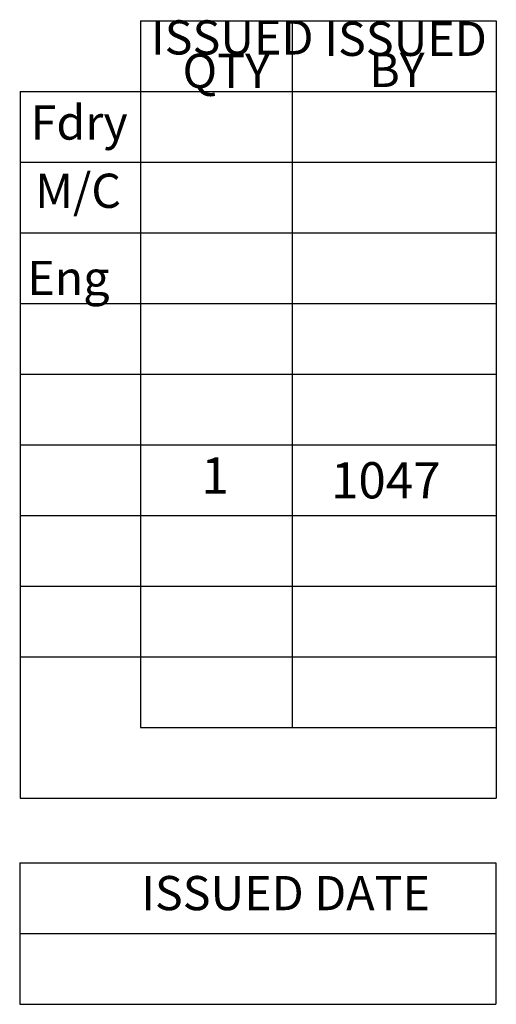
# Model space of a CAD drawing. Units: millimetres. Extents: x 6 to 324, y 1 to 205.
# Drawn here: x 304 to 324, y 1 to 44 of the extents above; entities that cross this region are included whole.
import ezdxf

# ---------------------------------------------------------------- set-up
doc = ezdxf.new("R2010")
doc.units = ezdxf.units.MM
doc.layers.add('BORDER', color=7, linetype='Continuous', lineweight=25)
doc.layers.add('ISSUE_BOX', color=7, linetype='Continuous', lineweight=25)
doc.styles.add('SLDTEXTSTYLE0', font='TXT', dxfattribs={"width": 0.7})

msp = doc.modelspace()

# ---------------------------------------------------------------- linework, layer by layer
at = {"layer": 'ISSUE_BOX'}
for p, q in [((308.875, 44.233), (324.486, 44.233)), ((308.875, 44.233), (308.875, 13.245)), ((315.531, 44.233), (315.531, 13.245)), ((324.486, 44.233), (324.486, 10.146)), ((303.593, 41.134), (303.593, 10.146)), ((303.593, 41.134), (324.479, 41.134)), ((303.593, 38.036), (324.479, 38.036)), ((303.593, 34.937), (324.479, 34.937)), ((303.593, 31.838), (324.479, 31.838)), ((303.593, 28.739), (324.479, 28.739)), ((303.593, 25.64), (324.479, 25.64)), ((303.593, 22.541), (324.479, 22.541)), ((303.593, 19.443), (324.479, 19.443)), ((303.593, 16.344), (324.486, 16.344)), ((308.875, 13.245), (324.486, 13.245)), ((303.593, 10.146), (324.486, 10.146)), ((303.576, 7.303), (303.576, 1.106)), ((303.576, 7.303), (324.469, 7.303)), ((324.469, 7.303), (324.469, 1.106)), ((303.576, 4.204), (324.469, 4.204)), ((303.576, 1.106), (324.469, 1.106))]:
    msp.add_line(p, q, dxfattribs=at)

# ---------------------------------------------------------------- texts
at = {"layer": 'BORDER', "insert": (311.546, 25.087), "char_height": 1.587, "attachment_point": 1, "style": 'SLDTEXTSTYLE0'}
msp.add_mtext('1', dxfattribs=at)
at = {"layer": 'ISSUE_BOX', "attachment_point": 1, "style": 'SLDTEXTSTYLE0'}
for s, insert, char_height in [('ISSUED', (309.339, 44.257), 1.5), ('ISSUED', (316.943, 44.195), 1.5), ('QTY', (310.721, 42.791), 1.5), ('BY', (318.909, 42.833), 1.5), ('Fdry', (304.057, 40.524), 1.5), ('M/C', (304.254, 37.532), 1.5), ('Eng', (303.91, 33.708), 1.5), ('1047', (317.233, 24.879), 1.5875), ('ISSUED DATE', (308.91, 6.733), 1.5)]:
    msp.add_mtext(s, dxfattribs=dict(at, insert=insert, char_height=char_height))

doc.saveas('drawing.dxf')
